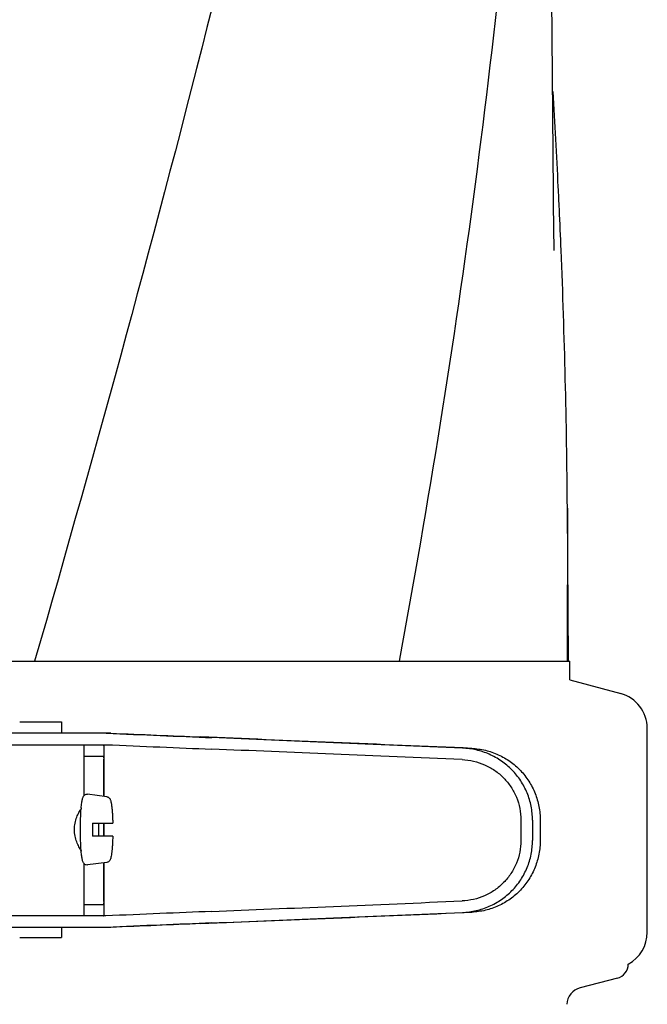
# Model space of a CAD drawing. Units: millimetres. Extents: x 9919 to 13829, y 677 to 6087.
# Drawn here: x 10765 to 10852, y 4777 to 4914 of the extents above; entities that cross this region are included whole.
import ezdxf

# ---------------------------------------------------------------- set-up
doc = ezdxf.new("R2010")
doc.units = ezdxf.units.MM
doc.styles.add('ARIAL', font='arial.ttf')
doc.dimstyles.new('Diseño_PlanosFabricacion', dxfattribs={"dimtxt": 40, "dimasz": 45, "dimexe": 10, "dimexo": 10, "dimgap": 10, "dimtad": 1, "dimtih": 1, "dimtoh": 1, "dimdec": 0, "dimzin": 1, "dimdsep": 46, "dimtxsty": 'ARIAL', "dimcen": 15, "dimadec": 0, "dimazin": 0, "dimtp": 0.05, "dimtm": 0.05, "dimtfac": 1, "dimtdec": 0, "dimtofl": 0, "dimtmove": 0, "dimatfit": 3, "dimfxl": 0, "dimtolj": 1, "dimarcsym": 0})

# ---------------------------------------------------------------- blocks, each defined once
blk = doc.blocks.new('*D11')
at = {"color": 0, "lineweight": -2}
for p, q in [((10719.48, 5283.52), (10400.13, 5283.52)), ((10410.13, 5238.52), (10410.13, 4761.42)), ((10410.13, 4223.47), (10410.13, 4700.57)), ((10765.83, 4178.47), (10400.13, 4178.47))]:
    blk.add_line(p, q, dxfattribs=at)
at = {"color": 0}
for points in [[(10402.63, 5238.52), (10417.63, 5238.52), (10410.13, 5283.52)], [(10402.63, 4223.47), (10417.63, 4223.47), (10410.13, 4178.47)]]:
    blk.add_solid(points, dxfattribs=at)
at = {"layer": 'Defpoints', "color": 0}
for p in [(10410.13, 5283.52), (10729.48, 5283.52), (10775.83, 4178.47)]:
    blk.add_point(p, dxfattribs=at)
at = {"color": 0, "insert": (10410.13, 4730.99), "char_height": 40, "attachment_point": 5, "style": 'ARIAL'}
blk.add_mtext('\\A1;1105 mm', dxfattribs=at)

msp = doc.modelspace()

# ---------------------------------------------------------------- linework, layer by layer
for p, q in [((10838.78, 4889.73), (10837.62, 5045.57)), ((10840.72, 4845.87), (10840.67, 4824.59)), ((10840.88, 4824.59), (10840.72, 4845.87)), ((10708.04, 4824.59), (10766.62, 4824.59)), ((10766.65, 4824.59), (10817.29, 4824.59)), ((10817.3, 4824.59), (10840.66, 4824.59)), ((10840.66, 4824.59), (10841.08, 4824.59)), ((10841.08, 4821.97), (10841.08, 4824.59)), ((10841.08, 4821.97), (10848.13, 4820.08)), ((10764.57, 4816.17), (10770.37, 4816.17)), ((10770.37, 4816.17), (10770.37, 4814.57)), ((10777.23, 4814.57), (10753.28, 4814.57)), ((10851.83, 4786.89), (10851.83, 4815.25)), ((10746.42, 4812.97), (10776.53, 4812.97)), ((10773.47, 4812.97), (10773.47, 4805.84)), ((10776.3, 4805.78), (10776.3, 4812.73)), ((10773.47, 4811.37), (10776.17, 4811.37)), ((10776.26, 4805.79), (10776.26, 4810.97)), ((10776.7, 4805.73), (10774.01, 4806.09)), ((10774.68, 4802.07), (10777.5, 4802.07)), ((10776.26, 4800.27), (10776.26, 4802.07)), ((10776.3, 4800.27), (10776.3, 4802.07)), ((10834.26, 4802.5), (10834.26, 4799.65)), ((10835.86, 4802.5), (10835.86, 4799.64)), ((10836.94, 4802.46), (10836.94, 4799.67)), ((10777.5, 4800.27), (10774.68, 4800.27)), ((10773.47, 4796.5), (10773.47, 4789.17)), ((10776.7, 4796.61), (10774.01, 4796.25)), ((10776.26, 4791.17), (10776.26, 4796.55)), ((10776.3, 4789.41), (10776.3, 4796.56)), ((10773.47, 4790.77), (10776.17, 4790.77)), ((10776.53, 4789.17), (10746.42, 4789.17)), ((10777.23, 4787.57), (10753.28, 4787.57)), ((10770.37, 4787.57), (10770.37, 4786.17)), ((10764.57, 4786.17), (10770.37, 4786.17)), ((10847.67, 4780.51), (10842.51, 4779.18))]:
    msp.add_line(p, q)
msp.add_lwpolyline([(10838.9, 4881.68), (10838.8, 4888.11), (10838.79, 4888.65), (10838.79, 4889.19), (10838.78, 4889.73)])
for centre, radius, start, end in [((9737.43, 4836.67), 1103.34, 2.79685, 3.48636), ((9745.14, 4837.07), 1095.62, 2.63272, 2.79604), ((9748.35, 4837.21), 1092.41, 2.33534, 2.63279), ((9760.67, 4837.68), 1080.08, 0.43423, 2.33703), ((10846.83, 4815.25), 5, 360, 74.9999), ((10793.59, 4802.41), 20.54, 175.0846, 175.38), ((10823.87, 4801.17), 49.19, 178.9531, 180.0014), ((10726.83, 4801.17), 48.75, 359.9939, 1.0516), ((10823.43, 4801.16), 48.75, 179.9939, 181.0516), ((10726.39, 4801.17), 49.19, 358.9531, 0.0014), ((10793.59, 4799.93), 20.54, 184.622, 184.9157), ((10846.83, 4786.89), 5, 298.0617, 0), ((10847.16, 4782.47), 2.02, 284.4889, 0), ((10843.14, 4776.74), 2.52, 104.489, 176.8345)]:
    msp.add_arc(centre, radius, start, end)
for centre, major_axis, start_param, end_param in [((10759.25, 4815.43), (70, -2.98), -1.320273, -1.095754), ((10761.76, 4815.35), (70, -2.98), -1.347924, -1.159059), ((10822.84, 4812.5), (82.64, -3.51), 1.515318, 1.982534), ((10759.25, 4813.83), (70, -2.98), -1.321288, -1.095754), ((10834.92, 4811.94), (95.47, -4.06), 1.662935, 2.045839), ((10834.92, 4810.34), (95.47, -4.06), 1.663654, 2.045839), ((10834.92, 4791.8), (95.47, 4.06), -2.045839, -1.663633), ((10759.25, 4788.31), (70, 2.98), 1.095754, 1.321288), ((10822.84, 4789.64), (82.64, 3.51), -1.982534, -1.515318), ((10834.92, 4790.2), (95.47, 4.06), -2.045839, -1.662935), ((10759.25, 4786.71), (70, 2.98), 1.095754, 1.320273), ((10761.76, 4786.79), (70, 2.98), 1.159059, 1.347924)]:
    msp.add_ellipse(centre, major_axis=major_axis, ratio=0.001852, start_param=start_param, end_param=end_param)
for points, knots in [([(10806.02, 5188.93), (10799.96, 5158.34), (10785.97, 5097.24), (10761.16, 5006.31), (10734.38, 4915.56), (10716.56, 4854.97), (10708.04, 4824.59)], [0, 0, 0, 0, 0.247868, 0.497952, 0.749176, 1, 1, 1, 1]), ([(10833.54, 5188.93), (10832.25, 5158.43), (10827.15, 5097.29), (10812.51, 5006.02), (10791.94, 4915.03), (10775.35, 4854.76), (10766.65, 4824.59)], [0, 0, 0, 0, 0.246581, 0.495088, 0.746277, 1, 1, 1, 1]), ([(10834.71, 4957.25), (10833.09, 4935.07), (10828.49, 4890.66), (10821.4, 4846.59), (10817.31, 4824.59)], [0, 0, 0, 0, 0.498397, 1, 1, 1, 1]), ([(10776.3, 4812.73), (10776.3, 4812.77), (10776.29, 4812.82), (10776.28, 4812.89), (10776.25, 4812.94), (10776.21, 4812.96), (10776.2, 4812.96)], [0, 0, 0, 0, 0.347133, 0.611811, 0.815241, 1, 1, 1, 1]), ([(10776.17, 4811.37), (10776.18, 4811.37), (10776.22, 4811.33), (10776.24, 4811.25), (10776.25, 4811.12), (10776.26, 4811.02), (10776.26, 4810.97)], [0, 0, 0, 0, 0.109263, 0.310206, 0.619483, 1, 1, 1, 1]), ([(10835.86, 4802.5), (10835.86, 4803.14), (10835.74, 4804.42), (10835.18, 4806.28), (10834.28, 4807.99), (10833.06, 4809.5), (10831.58, 4810.74), (10829.89, 4811.69), (10828.06, 4812.29), (10826.78, 4812.47), (10826.15, 4812.49)], [0, 0, 0, 0, 0.125094, 0.25018, 0.375273, 0.50036, 0.625426, 0.750431, 0.875307, 1, 1, 1, 1]), ([(10827.43, 4812.46), (10828.06, 4812.43), (10829.33, 4812.25), (10831.14, 4811.63), (10832.79, 4810.68), (10834.24, 4809.43), (10835.42, 4807.92), (10836.29, 4806.22), (10836.82, 4804.38), (10836.94, 4803.1), (10836.94, 4802.46)], [0, 0, 0, 0, 0.125087, 0.249994, 0.374781, 0.499543, 0.624398, 0.749434, 0.874652, 1, 1, 1, 1]), ([(10826.08, 4810.89), (10826.61, 4810.87), (10827.69, 4810.73), (10829.23, 4810.22), (10830.65, 4809.43), (10831.9, 4808.38), (10832.92, 4807.12), (10833.69, 4805.68), (10834.15, 4804.12), (10834.26, 4803.03), (10834.26, 4802.5)], [0, 0, 0, 0, 0.124687, 0.249541, 0.374525, 0.499583, 0.624676, 0.749783, 0.874887, 1, 1, 1, 1]), ([(10773.12, 4804.17), (10773.13, 4804.29), (10773.16, 4804.52), (10773.2, 4804.85), (10773.24, 4805.14), (10773.29, 4805.38), (10773.35, 4805.6), (10773.42, 4805.77), (10773.52, 4805.91), (10773.64, 4806.02), (10773.81, 4806.09), (10773.94, 4806.1), (10774.01, 4806.09)], [0, 0, 0, 0, 0.158111, 0.298939, 0.421763, 0.527206, 0.618993, 0.709752, 0.764777, 0.83311, 0.913897, 1, 1, 1, 1]), ([(10776.7, 4805.73), (10776.74, 4805.72), (10776.83, 4805.7), (10776.98, 4805.61), (10777.09, 4805.49), (10777.17, 4805.33), (10777.24, 4805.13), (10777.3, 4804.84), (10777.36, 4804.43), (10777.41, 4803.94), (10777.46, 4803.37), (10777.49, 4802.74), (10777.5, 4802.3), (10777.5, 4802.07)], [0, 0, 0, 0, 0.036514, 0.06958, 0.124151, 0.165267, 0.202816, 0.286305, 0.390345, 0.516535, 0.662767, 0.825439, 1, 1, 1, 1]), ([(10773.12, 4798.27), (10773.06, 4798.35), (10772.96, 4798.51), (10772.74, 4798.9), (10772.48, 4799.48), (10772.24, 4800.28), (10772.14, 4801.17), (10772.24, 4802.06), (10772.48, 4802.86), (10772.74, 4803.44), (10772.96, 4803.82), (10773.06, 4803.99), (10773.11, 4804.06)], [0, 0, 0, 0, 0.043982, 0.095379, 0.215803, 0.353249, 0.499981, 0.646717, 0.78417, 0.904604, 0.95601, 1, 1, 1, 1]), ([(10773.01, 4801.17), (10773.01, 4801.68), (10773.03, 4802.65), (10773.08, 4803.61), (10773.11, 4804.06)], [0, 0, 0, 0, 0.531158, 1, 1, 1, 1]), ([(10773.11, 4798.27), (10773.08, 4798.72), (10773.03, 4799.69), (10773.01, 4800.66), (10773.01, 4801.17)], [0, 0, 0, 0, 0.468845, 1, 1, 1, 1]), ([(10777.5, 4800.27), (10777.5, 4800.04), (10777.49, 4799.6), (10777.46, 4798.96), (10777.41, 4798.39), (10777.36, 4797.9), (10777.3, 4797.5), (10777.24, 4797.21), (10777.17, 4797.01), (10777.09, 4796.85), (10776.98, 4796.72), (10776.83, 4796.64), (10776.74, 4796.62), (10776.7, 4796.61)], [0, 0, 0, 0, 0.174575, 0.337241, 0.483484, 0.60968, 0.713731, 0.797221, 0.834795, 0.87598, 0.930378, 0.963649, 1, 1, 1, 1]), ([(10834.26, 4799.65), (10834.26, 4799.11), (10834.15, 4798.02), (10833.69, 4796.47), (10832.92, 4795.03), (10831.9, 4793.76), (10830.65, 4792.71), (10829.23, 4791.92), (10827.69, 4791.41), (10826.62, 4791.27), (10826.08, 4791.24)], [0, 0, 0, 0, 0.125113, 0.250218, 0.375324, 0.500417, 0.625476, 0.75046, 0.875313, 1, 1, 1, 1]), ([(10826.15, 4789.65), (10826.78, 4789.67), (10828.06, 4789.85), (10829.89, 4790.45), (10831.58, 4791.4), (10833.06, 4792.64), (10834.28, 4794.15), (10835.18, 4795.86), (10835.74, 4797.72), (10835.86, 4799), (10835.86, 4799.64)], [0, 0, 0, 0, 0.124693, 0.249569, 0.374574, 0.49964, 0.624727, 0.74982, 0.874906, 1, 1, 1, 1]), ([(10836.94, 4799.67), (10836.94, 4799.04), (10836.82, 4797.76), (10836.29, 4795.92), (10835.42, 4794.22), (10834.24, 4792.71), (10832.79, 4791.46), (10831.14, 4790.5), (10829.33, 4789.89), (10828.06, 4789.71), (10827.43, 4789.68)], [0, 0, 0, 0, 0.125348, 0.250566, 0.375602, 0.500457, 0.625219, 0.750006, 0.874913, 1, 1, 1, 1]), ([(10774.01, 4796.25), (10773.94, 4796.24), (10773.81, 4796.24), (10773.64, 4796.32), (10773.52, 4796.43), (10773.42, 4796.56), (10773.35, 4796.74), (10773.29, 4796.95), (10773.24, 4797.2), (10773.2, 4797.48), (10773.16, 4797.81), (10773.13, 4798.04), (10773.12, 4798.17)], [0, 0, 0, 0, 0.086193, 0.166876, 0.23516, 0.290424, 0.381082, 0.472846, 0.578273, 0.701087, 0.841903, 1, 1, 1, 1]), ([(10776.26, 4791.17), (10776.26, 4791.11), (10776.25, 4791.02), (10776.24, 4790.89), (10776.22, 4790.8), (10776.18, 4790.77), (10776.17, 4790.77)], [0, 0, 0, 0, 0.380517, 0.689794, 0.890737, 1, 1, 1, 1]), ([(10776.28, 4789.26), (10776.28, 4789.27), (10776.29, 4789.32), (10776.3, 4789.36), (10776.3, 4789.4)], [0, 0, 0, 0, 0.209518, 1, 1, 1, 1]), ([(10776.17, 4789.17), (10776.19, 4789.17), (10776.25, 4789.18), (10776.27, 4789.23), (10776.28, 4789.26)], [0, 0, 0, 0, 0.477926, 1, 1, 1, 1])]:
    msp.add_open_spline(points, degree=3, knots=knots)

# ---------------------------------------------------------------- dimensions: what is measured, and where the dimension line sits
at = {"color": 7}
dim = msp.add_linear_dim(base=(10410.13, 5283.52), p1=(10775.83, 4178.47), p2=(10729.48, 5283.52), angle=90, dimstyle='Diseño_PlanosFabricacion', override={"dimpost": ' mm'}, dxfattribs=at)
dim.commit()
dim.dimension.update_dxf_attribs({"geometry": '*D11', "text_midpoint": (10410.13, 4730.99)})

doc.saveas('drawing.dxf')
